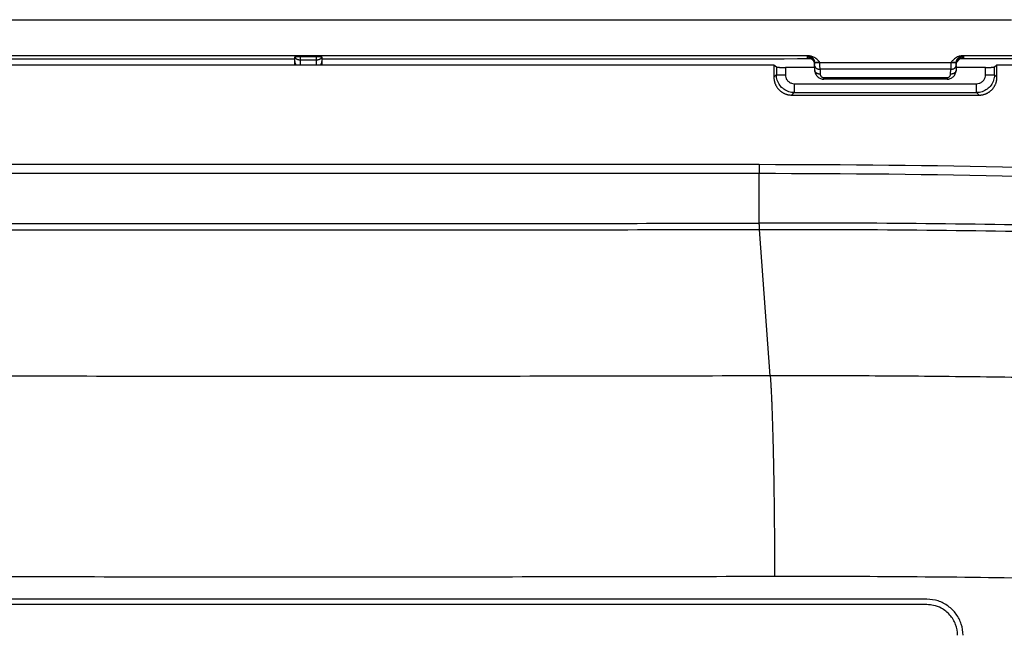
# Model space of a CAD drawing. Units: millimetres. Extents: x -891 to 0, y 0 to 630.
# Drawn here: x -182 to -128, y 298 to 332 of the extents above; entities that cross this region are included whole.
import ezdxf

# ---------------------------------------------------------------- set-up
doc = ezdxf.new("R2010")
doc.units = ezdxf.units.MM
doc.header["$LTSCALE"] = 3
doc.layers.get('0').update_dxf_attribs({"lineweight": 25})

msp = doc.modelspace()

# ---------------------------------------------------------------- linework, layer by layer
at = {"linetype": 'Continuous'}
for p, q in [((-205.12085, 332.5), (-127.12085, 332.5)), ((-138.36697, 330.49235), (-193.87474, 330.49235)), ((-168.80187, 330.33262), (-166.87085, 330.33258)), ((-166.87085, 330.1749), (-166.87085, 330.43216)), ((-166.64624, 330.46611), (-165.59547, 330.46611)), ((-165.67085, 330.45), (-166.57085, 330.45)), ((-166.57085, 330.45), (-166.57085, 330.2748)), ((-165.67085, 330.2748), (-165.67085, 330.45)), ((-165.37085, 330.43216), (-165.37085, 330.1749)), ((-165.37085, 330.33258), (-163.43984, 330.33262)), ((-138.44902, 330.39818), (-138.45129, 330.46299)), ((-123.62085, 330.49236), (-129.87474, 330.49235)), ((-129.79042, 330.46299), (-129.79268, 330.39818)), ((-191.93692, 330), (-140.30479, 330)), ((-166.87085, 330.01626), (-166.87085, 330.1749)), ((-166.57085, 330.2748), (-166.57085, 330)), ((-166.57085, 330.2748), (-165.67085, 330.2748)), ((-165.67085, 330), (-165.67085, 330.2748)), ((-165.37085, 330.1749), (-165.37085, 330.01626)), ((-140.30479, 330), (-140.30479, 329.31058)), ((-140.30479, 330), (-140.16791, 329.88606)), ((-140.16791, 329.88606), (-140.16791, 329.44799)), ((-139.67065, 329.84689), (-139.67065, 329.44746)), ((-138.04344, 329.84689), (-139.67065, 329.84689)), ((-138.03771, 329.68256), (-138.04723, 329.95521)), ((-137.75235, 330.1071), (-138.03681, 330.09717)), ((-137.75235, 330.1071), (-137.75304, 330.12577)), ((-130.48936, 330.1071), (-137.75235, 330.1071)), ((-130.48867, 330.12577), (-130.48936, 330.1071)), ((-130.20489, 330.09717), (-130.48936, 330.1071)), ((-130.19448, 329.95521), (-130.204, 329.68255)), ((-128.57106, 329.84689), (-130.19826, 329.84689)), ((-130.19018, 330.07847), (-130.19244, 330.01366)), ((-128.57106, 329.44746), (-128.57106, 329.84689)), ((-128.0738, 329.88606), (-127.93692, 330)), ((-128.07379, 329.44744), (-128.0738, 329.88606)), ((-127.93692, 329.31058), (-127.93692, 330)), ((-127.93692, 330), (-123.62085, 330)), ((-140.16791, 329.44799), (-140.30479, 329.31058)), ((-140.16791, 329.44746), (-139.67065, 329.44746)), ((-130.4943, 329.75355), (-137.74741, 329.75355)), ((-137.74741, 329.75355), (-137.73789, 329.48088)), ((-137.53801, 329.28786), (-130.7037, 329.28786)), ((-137.53801, 329.2), (-137.53801, 329.28786)), ((-130.50382, 329.48088), (-130.4943, 329.75355)), ((-128.57106, 329.44746), (-128.07379, 329.44746)), ((-127.93692, 329.31058), (-128.07379, 329.44744)), ((-139.17339, 328.9502), (-129.06832, 328.9502)), ((-139.17339, 328.9502), (-139.17339, 328.45293)), ((-130.70362, 329.2), (-137.53801, 329.2)), ((-129.06832, 328.45294), (-129.06832, 328.9502)), ((-139.31026, 328.31606), (-139.1734, 328.45294)), ((-139.31026, 328.31606), (-128.93144, 328.31606)), ((-139.1734, 328.45294), (-129.06885, 328.45294)), ((-129.06885, 328.45294), (-128.93144, 328.31606)), ((-141.12085, 324.45816), (-191.12085, 324.45816)), ((-141.12085, 324.45816), (-141.12085, 323.96006)), ((-141.12085, 323.96006), (-191.12085, 323.96006)), ((-141.12086, 321.21869), (-141.12085, 323.96006)), ((-140.50752, 312.74203), (-141.10014, 320.86759))]:
    msp.add_line(p, q, dxfattribs=at)
for points in [[(-166.8693, 330.4358), (-166.86791, 330.43713, -0.0416576), (-166.86607, 330.43846, -0.02930779), (-166.86375, 330.4398, -0.02144973), (-166.86096, 330.44115, -0.01684671), (-166.85768, 330.44249, -0.01321386), (-166.85392, 330.44383, -0.01066619), (-166.84966, 330.44515, -0.00869811), (-166.84491, 330.44647, -0.00731831), (-166.83967, 330.44777, -0.00618451), (-166.83396, 330.44905, -0.00534503), (-166.82776, 330.4503, -0.00463563), (-166.82111, 330.45153, -0.00409403), (-166.81399, 330.45273, -0.00362974), (-166.80645, 330.4539, -0.00326744), (-166.79848, 330.45502, -0.00293884), (-166.79013, 330.45611, -0.00266645), (-166.7814, 330.45716, -0.00245711), (-166.77231, 330.45816, -0.0023048), (-166.76287, 330.45911, -0.00207952), (-166.75319, 330.46002, -0.00182957), (-166.7433, 330.46087, -0.00187031), (-166.733, 330.46167, -0.00205008), (-166.72222, 330.46243, -0.00150081), (-166.71197, 330.46311, -0.00058447), (-166.70258, 330.46369, -0.00191173), (-166.69034, 330.46432, -0.00301033), (-166.6713, 330.46513, -0.00143511), (-166.64625, 330.46609, -0.00076044)], [(-166.8693, 330.4358), (-166.86763, 330.42777, 0.01954757), (-166.8653, 330.41969, 0.0182538), (-166.8623, 330.41155, 0.01748613), (-166.85863, 330.40339, 0.01752358), (-166.85424, 330.39523, 0.01709504), (-166.84915, 330.3871, 0.01652852), (-166.84333, 330.37905, 0.01583753), (-166.83679, 330.37109, 0.01527283), (-166.82953, 330.36327, 0.01457417), (-166.82157, 330.35561, 0.01395497), (-166.81291, 330.34816, 0.01326728), (-166.80359, 330.34094, 0.0126685), (-166.79362, 330.334, 0.012052), (-166.78305, 330.32734, 0.01152142), (-166.77189, 330.32101, 0.01095324), (-166.76022, 330.31502, 0.01042083), (-166.74807, 330.30942, 0.01002847), (-166.73548, 330.3042, 0.00976141), (-166.72248, 330.2994, 0.00915088), (-166.70922, 330.29501, 0.00832141), (-166.69577, 330.29106, 0.00870913), (-166.68191, 330.28754, 0.00975775), (-166.66756, 330.28445, 0.00744253), (-166.65399, 330.28182, 0.00312254), (-166.64163, 330.27967, 0.00958055), (-166.62591, 330.27785, 0.01565169), (-166.602, 330.27622, 0.00784783), (-166.57086, 330.27481, 0.00427391)], [(-166.57086, 330.45001), (-166.57339, 330.45003, -0.00352376), (-166.57593, 330.45008, -0.00351814), (-166.57846, 330.45017, -0.00351468), (-166.581, 330.45029, -0.00351582), (-166.58354, 330.45046, -0.00351398), (-166.58607, 330.45065, -0.00351051), (-166.58861, 330.45088, -0.00350554), (-166.59114, 330.45115, -0.00350059), (-166.59368, 330.45146, -0.00349419), (-166.59621, 330.4518, -0.00348767), (-166.59875, 330.45217, -0.00347836), (-166.60128, 330.45259, -0.00346769), (-166.60381, 330.45304, -0.00345969), (-166.60633, 330.45352, -0.00345498), (-166.60886, 330.45404, -0.00343419), (-166.61138, 330.4546, -0.00340093), (-166.6139, 330.45519, -0.00341628), (-166.61642, 330.45582, -0.00347027), (-166.61893, 330.45648, -0.00335664), (-166.62144, 330.45718, -0.00312135), (-166.62392, 330.4579, -0.00342635), (-166.62644, 330.45868, -0.00405741), (-166.62901, 330.45952, -0.00306436), (-166.63143, 330.46033, -0.00105715), (-166.63361, 330.46107, -0.00428555), (-166.63639, 330.46211, -0.00728667), (-166.64067, 330.46381, -0.00353009), (-166.64625, 330.46609, -0.00186316)], [(-165.59545, 330.46609), (-165.59791, 330.46505, -0.00317319), (-165.60037, 330.46403, -0.00318925), (-165.60284, 330.46305, -0.00320851), (-165.60532, 330.46211, -0.00323149), (-165.6078, 330.4612, -0.00325309), (-165.61028, 330.46033, -0.00327261), (-165.61277, 330.45949, -0.00329204), (-165.61527, 330.45868, -0.00331082), (-165.61777, 330.45791, -0.00332949), (-165.62027, 330.45718, -0.00334732), (-165.62278, 330.45648, -0.00336368), (-165.62529, 330.45582, -0.00337786), (-165.62781, 330.45519, -0.0033958), (-165.63033, 330.4546, -0.00341614), (-165.63285, 330.45404, -0.00342166), (-165.63537, 330.45352, -0.00341339), (-165.6379, 330.45304, -0.00345498), (-165.64043, 330.45259, -0.00353571), (-165.64297, 330.45217, -0.00344645), (-165.64549, 330.4518, -0.00322733), (-165.64801, 330.45146, -0.00356822), (-165.65056, 330.45115, -0.00425989), (-165.65318, 330.45088, -0.00324467), (-165.65564, 330.45065, -0.00112428), (-165.65786, 330.45046, -0.00457607), (-165.66071, 330.45029, -0.00788932), (-165.6651, 330.45015, -0.00386821), (-165.67085, 330.45001, -0.00205273)], [(-165.67085, 330.27481), (-165.65732, 330.27498, 0.00717308), (-165.64363, 330.27554, 0.00687429), (-165.62977, 330.2765, 0.00682002), (-165.6158, 330.27785, 0.00712916), (-165.60177, 330.27963, 0.00733371), (-165.58772, 330.28182, 0.007516), (-165.57372, 330.28446, 0.00770383), (-165.5598, 330.28754, 0.00797114), (-165.54604, 330.29106, 0.00822913), (-165.53249, 330.29501, 0.00853247), (-165.5192, 330.2994, 0.00884553), (-165.50623, 330.3042, 0.00920187), (-165.49365, 330.30942, 0.00959277), (-165.48148, 330.31502, 0.01002643), (-165.46981, 330.32101, 0.01047122), (-165.45866, 330.32734, 0.01090064), (-165.44809, 330.33399, 0.01151882), (-165.43811, 330.34094, 0.01226857), (-165.42879, 330.34818, 0.0126174), (-165.42013, 330.35561, 0.01246454), (-165.41219, 330.3632, 0.01417653), (-165.40491, 330.37109, 0.01734838), (-165.39832, 330.3793, 0.01444288), (-165.39256, 330.3871, 0.0063506), (-165.38772, 330.39423, 0.02031715), (-165.38308, 330.40339, 0.03709569), (-165.37794, 330.41743, 0.02012681), (-165.37241, 330.4358, 0.0112873)], [(-165.59545, 330.46609), (-165.58439, 330.46573, -0.00125395), (-165.57335, 330.46532, -0.00124419), (-165.56233, 330.46485, -0.00126576), (-165.55137, 330.46432, -0.00133619), (-165.5405, 330.46374, -0.00139968), (-165.52974, 330.46311, -0.00146286), (-165.51914, 330.46242, -0.00153425), (-165.50871, 330.46167, -0.00162114), (-165.4985, 330.46087, -0.00171727), (-165.48852, 330.46002, -0.00182651), (-165.47881, 330.45911, -0.00195165), (-165.4694, 330.45816, -0.00209334), (-165.46032, 330.45716, -0.00226253), (-165.45158, 330.45611, -0.00245605), (-165.44322, 330.45502, -0.00268039), (-165.43526, 330.4539, -0.00292362), (-165.42772, 330.45273, -0.00326571), (-165.4206, 330.45153, -0.00370081), (-165.41394, 330.4503, -0.00408162), (-165.40775, 330.44905, -0.00433126), (-165.40205, 330.44778, -0.00540502), (-165.39679, 330.44647, -0.00746651), (-165.392, 330.44511, -0.00705828), (-165.38779, 330.44383, -0.00318754), (-165.38423, 330.44265, -0.01204493), (-165.38075, 330.44115, -0.03106399), (-165.37677, 330.43883, -0.02448127), (-165.37241, 330.4358, -0.01686421)], [(-138.05174, 330.0841), (-138.05308, 330.10262, 0.0124927), (-138.05533, 330.12131, 0.01190581), (-138.05854, 330.14021, 0.01173699), (-138.0627, 330.15923, 0.01219726), (-138.06789, 330.17829, 0.0124134), (-138.07409, 330.19731, 0.01255001), (-138.08136, 330.21621, 0.01263772), (-138.08965, 330.23493, 0.01282013), (-138.099, 330.25336, 0.01291445), (-138.10937, 330.27144, 0.01303805), (-138.12078, 330.28906, 0.01309671), (-138.13315, 330.30616, 0.01317655), (-138.14648, 330.32263, 0.01321872), (-138.16069, 330.33843, 0.01327428), (-138.17577, 330.35346, 0.01325587), (-138.1916, 330.36767, 0.01318466), (-138.20815, 330.38099, 0.01325014), (-138.22534, 330.3934, 0.01340647), (-138.24313, 330.40481, 0.01305702), (-138.2613, 330.41523, 0.01226011), (-138.27976, 330.42459, 0.01319532), (-138.29881, 330.43295, 0.01518234), (-138.31852, 330.44025, 0.01192368), (-138.33719, 330.44647, 0.00514273), (-138.35419, 330.45154, 0.0156461), (-138.37579, 330.45585, 0.02619605), (-138.40858, 330.45967, 0.01338684), (-138.45127, 330.46299, 0.0073458)], [(-138.44901, 330.39819), (-138.43029, 330.39777, -0.0124845), (-138.41134, 330.39643, -0.01188173), (-138.39212, 330.39414, -0.0117118), (-138.37273, 330.39089, -0.0121871), (-138.35325, 330.38661, -0.01241302), (-138.33375, 330.38131, -0.01255981), (-138.3143, 330.37493, -0.01265714), (-138.295, 330.3675, -0.01285325), (-138.27592, 330.35897, -0.01295944), (-138.25716, 330.3494, -0.01309771), (-138.23881, 330.33876, -0.01316938), (-138.22095, 330.32712, -0.01326463), (-138.20367, 330.31446, -0.01332053), (-138.18704, 330.30088, -0.01339149), (-138.17115, 330.28638, -0.01338646), (-138.15606, 330.27108, -0.01332878), (-138.14186, 330.255, -0.01340772), (-138.12856, 330.23823, -0.01357879), (-138.11625, 330.22081, -0.01323696), (-138.10493, 330.20295, -0.01244004), (-138.09469, 330.18475, -0.01339694), (-138.08546, 330.16591, -0.01542264), (-138.07728, 330.14636, -0.01212393), (-138.07025, 330.12781, -0.00523951), (-138.06445, 330.1109, -0.01591095), (-138.05927, 330.08933, -0.02665312), (-138.0542, 330.05647, -0.01363148), (-138.04929, 330.01364, -0.00748222)], [(-138.41608, 330.48239), (-138.39854, 330.48147, -0.01290845), (-138.38079, 330.47966, -0.01226494), (-138.36281, 330.47692, -0.01204923), (-138.34466, 330.47324, -0.01247114), (-138.32643, 330.46856, -0.01263516), (-138.30819, 330.46289, -0.01271623), (-138.28999, 330.45618, -0.01274144), (-138.27193, 330.44846, -0.01286074), (-138.25407, 330.43969, -0.01288591), (-138.2365, 330.42991, -0.01294167), (-138.2193, 330.41911, -0.01292875), (-138.20253, 330.40735, -0.01294052), (-138.18629, 330.39463, -0.01291293), (-138.17064, 330.38102, -0.01290444), (-138.15566, 330.36655, -0.01282305), (-138.14139, 330.3513, -0.01269899), (-138.12793, 330.33533, -0.01270863), (-138.11529, 330.31869, -0.01281374), (-138.10354, 330.30144, -0.01243483), (-138.0927, 330.28377, -0.01164245), (-138.08283, 330.26579, -0.01250707), (-138.07387, 330.24718, -0.01437204), (-138.06587, 330.22788, -0.01125888), (-138.05894, 330.20958, -0.00483094), (-138.05317, 330.1929, -0.0147832), (-138.04788, 330.17162, -0.0247638), (-138.04238, 330.1392, -0.01265547), (-138.03679, 330.09693, -0.006944)], [(-130.2049, 330.09693), (-130.20344, 330.11532, -0.01170238), (-130.20112, 330.1339, -0.01113752), (-130.19792, 330.15269, -0.01096931), (-130.19382, 330.17162, -0.01139065), (-130.18876, 330.19061, -0.01159093), (-130.18276, 330.20958, -0.01172416), (-130.17577, 330.22846, -0.01181905), (-130.16783, 330.24718, -0.01200884), (-130.15889, 330.26564, -0.01212482), (-130.14901, 330.28377, -0.01227508), (-130.13816, 330.30147, -0.01237301), (-130.12642, 330.31869, -0.01249703), (-130.11378, 330.33532, -0.01259396), (-130.10031, 330.3513, -0.01270897), (-130.08605, 330.36655, -0.01276023), (-130.07108, 330.38102, -0.01276306), (-130.05543, 330.39463, -0.01290503), (-130.03919, 330.40735, -0.01314035), (-130.02238, 330.41911, -0.01287964), (-130.00522, 330.42991, -0.01216504), (-129.98779, 330.43967, -0.01318133), (-129.96979, 330.44846, -0.01528147), (-129.95117, 330.45622, -0.01207322), (-129.93353, 330.46289, -0.00520332), (-129.91748, 330.46839, -0.01598383), (-129.89706, 330.47324, -0.02703381), (-129.86604, 330.47793, -0.0139023), (-129.82565, 330.48239, -0.00764442)], [(-130.19244, 330.01368), (-130.19136, 330.0323, -0.01257927), (-130.18935, 330.05112, -0.01197075), (-130.18638, 330.07017, -0.01179756), (-130.18245, 330.08936, -0.01227351), (-130.17747, 330.10861, -0.01249706), (-130.17147, 330.12784, -0.0126401), (-130.16439, 330.14697, -0.01273217), (-130.15626, 330.16593, -0.01292287), (-130.14704, 330.18462, -0.01302187), (-130.13678, 330.20297, -0.01315254), (-130.12546, 330.22086, -0.01321515), (-130.11316, 330.23824, -0.01330113), (-130.09986, 330.255, -0.01334666), (-130.08565, 330.27109, -0.01340728), (-130.07055, 330.28639, -0.01339112), (-130.05467, 330.30089, -0.01332279), (-130.03805, 330.31447, -0.01339062), (-130.02076, 330.32712, -0.01355083), (-130.00285, 330.33877, -0.01319922), (-129.98454, 330.34941, -0.01239598), (-129.96593, 330.35897, -0.01334046), (-129.9467, 330.3675, -0.01534706), (-129.9268, 330.37496, -0.01205666), (-129.90795, 330.38131, -0.00520869), (-129.89078, 330.3865, -0.01581279), (-129.86896, 330.39089, -0.02647007), (-129.83582, 330.3948, -0.01353202), (-129.79268, 330.39819, -0.00742662)], [(-129.79042, 330.46299), (-129.80914, 330.46256, 0.01248306), (-129.82809, 330.46123, 0.01188037), (-129.8473, 330.45894, 0.01171048), (-129.86669, 330.45569, 0.01218575), (-129.88618, 330.45141, 0.01241169), (-129.90568, 330.44611, 0.01255853), (-129.92513, 330.43973, 0.01265592), (-129.94444, 330.4323, 0.0128521), (-129.96351, 330.42378, 0.01295839), (-129.98227, 330.41421, 0.01309677), (-130.00062, 330.40357, 0.01316857), (-130.01849, 330.39193, 0.01326395), (-130.03577, 330.37927, 0.01332), (-130.05241, 330.36569, 0.01339111), (-130.06829, 330.3512, 0.01338625), (-130.08338, 330.33589, 0.01332873), (-130.09759, 330.31982, 0.01340784), (-130.11089, 330.30305, 0.01357908), (-130.1232, 330.28563, 0.01323741), (-130.13452, 330.26777, 0.0124406), (-130.14476, 330.24957, 0.01339769), (-130.15399, 330.23074, 0.01542367), (-130.16217, 330.21119, 0.01212488), (-130.16921, 330.19264, 0.00523995), (-130.17501, 330.17573, 0.01591236), (-130.18018, 330.15416, 0.0266558), (-130.18526, 330.1213, 0.01363296), (-130.19017, 330.07847, 0.00748305)], [(-166.87084, 330.17489), (-166.87078, 330.16918, 0.00493404), (-166.87062, 330.16344, 0.00481635), (-166.87034, 330.15766, 0.00478851), (-166.86995, 330.15184, 0.00487474), (-166.86943, 330.14599, 0.00491666), (-166.8688, 330.14011, 0.00494819), (-166.86805, 330.1342, 0.00497071), (-166.86717, 330.12827, 0.00501419), (-166.86617, 330.12232, 0.00504074), (-166.86503, 330.11635, 0.00507992), (-166.86377, 330.11037, 0.00510258), (-166.86238, 330.10438, 0.00513704), (-166.86085, 330.09839, 0.00516381), (-166.85919, 330.09239, 0.00520875), (-166.85739, 330.0864, 0.00521606), (-166.85546, 330.08042, 0.00521476), (-166.8534, 330.07445, 0.00528259), (-166.85119, 330.06849, 0.00542588), (-166.84884, 330.06255, 0.0052821), (-166.84637, 330.05665, 0.00494408), (-166.84378, 330.05081, 0.0054953), (-166.841, 330.04493, 0.00660968), (-166.83799, 330.03895, 0.0049931), (-166.83508, 330.03336, 0.0016468), (-166.83238, 330.02833, 0.00713787), (-166.82862, 330.022, 0.01235109), (-166.82244, 330.01242, 0.0060002), (-166.81411, 330, 0.00315167)], [(-165.4276, 330), (-165.42378, 330.0054, 0.00544084), (-165.42008, 330.01086, 0.00549047), (-165.41652, 330.0164, 0.00549654), (-165.41309, 330.022, 0.00546785), (-165.4098, 330.02766, 0.00545447), (-165.40663, 330.03336, 0.00543804), (-165.4036, 330.03912, 0.00542577), (-165.40071, 330.04493, 0.00540318), (-165.39796, 330.05077, 0.00538884), (-165.39534, 330.05665, 0.00536467), (-165.39286, 330.06256, 0.00534743), (-165.39052, 330.06849, 0.0053175), (-165.38831, 330.07444, 0.00530257), (-165.38624, 330.08042, 0.00528033), (-165.38431, 330.0864, 0.00524943), (-165.38252, 330.09239, 0.00518907), (-165.38086, 330.09838, 0.00520667), (-165.37933, 330.10438, 0.00526444), (-165.37794, 330.11038, 0.00510949), (-165.37667, 330.11635, 0.0047694), (-165.37554, 330.12227, 0.0051864), (-165.37454, 330.12827, 0.00606028), (-165.37366, 330.13438, 0.00467355), (-165.3729, 330.14011, 0.00180215), (-165.37229, 330.14528, 0.00635589), (-165.37176, 330.15184, 0.0107873), (-165.37129, 330.16185, 0.00538294), (-165.37087, 330.17489, 0.00290827)], [(-140.16793, 329.88605), (-140.16508, 329.8841, 0.0447169), (-140.16115, 329.88213, 0.02710656), (-140.15609, 329.88015, 0.01812345), (-140.14993, 329.87816, 0.01358367), (-140.14258, 329.87618, 0.01023936), (-140.13406, 329.8742, 0.00804071), (-140.12432, 329.87224, 0.00641732), (-140.11341, 329.8703, 0.00533197), (-140.10128, 329.8684, 0.00445657), (-140.088, 329.86654, 0.00382817), (-140.07356, 329.86473, 0.00330318), (-140.05802, 329.86297, 0.00291226), (-140.0414, 329.86128, 0.00257926), (-140.02379, 329.85966, 0.00232419), (-140.00521, 329.85812, 0.00209522), (-139.98578, 329.85666, 0.00190804), (-139.96555, 329.8553, 0.00176538), (-139.94459, 329.85403, 0.00166276), (-139.92295, 329.85286, 0.00151334), (-139.90089, 329.8518, 0.00134452), (-139.87851, 329.85084, 0.00137847), (-139.85544, 329.84998, 0.00151502), (-139.83157, 329.84923, 0.0011361), (-139.80898, 329.84859, 0.00047249), (-139.78842, 329.84806, 0.00144126), (-139.76226, 329.84762, 0.00231839), (-139.72248, 329.84722, 0.00115213), (-139.67067, 329.84688, 0.00062578)], [(-138.05153, 330.07847), (-138.05154, 330.07866, 0.00011703), (-138.05154, 330.07884, 0.00011695), (-138.05155, 330.07903, 0.00011694), (-138.05156, 330.07922, 0.00011699), (-138.05156, 330.0794, 0.00011702), (-138.05157, 330.07959, 0.00011704), (-138.05158, 330.07978, 0.00011705), (-138.05159, 330.07996, 0.00011708), (-138.05159, 330.08015, 0.0001171), (-138.0516, 330.08034, 0.00011714), (-138.05161, 330.08052, 0.00011714), (-138.05162, 330.08071, 0.0001171), (-138.05162, 330.0809, 0.0001172), (-138.05163, 330.08108, 0.00011744), (-138.05164, 330.08127, 0.00011716), (-138.05165, 330.08146, 0.00011647), (-138.05165, 330.08164, 0.0001175), (-138.05166, 330.08183, 0.00011992), (-138.05167, 330.08202, 0.00011652), (-138.05168, 330.0822, 0.00010881), (-138.05169, 330.08239, 0.00012014), (-138.0517, 330.08258, 0.00014327), (-138.0517, 330.08277, 0.00010872), (-138.05171, 330.08295, 0.00003722), (-138.05172, 330.08312, 0.00015348), (-138.05173, 330.08333, 0.00026419), (-138.05175, 330.08365, 0.00012911), (-138.05177, 330.08408, 0.00006839)], [(-138.05174, 330.0841), (-138.05173, 330.08397, 0.00001973), (-138.05173, 330.08385, 0.00002134), (-138.05172, 330.08372, 0.00001976), (-138.05172, 330.08359, 0.00001456), (-138.05171, 330.08346, 0.00001071), (-138.05171, 330.08333, 0.00000723), (-138.0517, 330.0832, 0.00000395), (-138.0517, 330.08307, 0.00000006), (-138.05169, 330.08294, -0.00000331), (-138.05169, 330.08281, -0.00000702), (-138.05168, 330.08268, -0.00001028), (-138.05168, 330.08255, -0.00001393), (-138.05167, 330.08242, -0.0000171), (-138.05167, 330.08229, -0.00002062), (-138.05166, 330.08215, -0.00002364), (-138.05166, 330.08202, -0.00002702), (-138.05165, 330.08188, -0.00002989), (-138.05164, 330.08175, -0.00003308), (-138.05164, 330.08161, -0.00003578), (-138.05163, 330.08148, -0.0000388), (-138.05163, 330.08134, -0.00004128), (-138.05162, 330.0812, -0.00004405), (-138.05162, 330.08106, -0.00004639), (-138.05161, 330.08092, -0.00004911), (-138.05161, 330.08078, -0.00005101), (-138.0516, 330.08063, -0.00005292), (-138.05159, 330.08049, -0.00005541), (-138.05159, 330.08034, -0.00005906), (-138.05158, 330.0802, -0.00005853), (-138.05158, 330.08005, -0.00005553), (-138.05157, 330.0799, -0.00006412), (-138.05157, 330.07975, -0.00008042), (-138.05156, 330.07959, -0.00005975), (-138.05156, 330.07944, -0.00001586), (-138.05155, 330.0793, -0.00009083), (-138.05154, 330.07912, -0.00016051), (-138.05153, 330.07884, -0.00007616), (-138.05152, 330.07847, -0.00003911)], [(-138.04927, 330.01366), (-138.04927, 330.01366, 0.00000043), (-138.04927, 330.01366, -0.00000021), (-138.04927, 330.01366), (-138.04927, 330.01366), (-138.04927, 330.01366, -0.00000022), (-138.04927, 330.01366, -0.00000024), (-138.04927, 330.01366, -0.00000043), (-138.04927, 330.01366, 0.00000025), (-138.04927, 330.01366, 0.00000043), (-138.04927, 330.01366, -0.00000006), (-138.04927, 330.01366, -0.00000021), (-138.04927, 330.01366, 0.00000007), (-138.04927, 330.01366), (-138.04927, 330.01366, -0.00000021), (-138.04927, 330.01366, 0.00000023), (-138.04927, 330.01366, -0.00000032), (-138.04927, 330.01366, -0.0000001), (-138.04927, 330.01366, 0.00000009), (-138.04927, 330.01366), (-138.04927, 330.01366, -0.00000032), (-138.04927, 330.01366, 0.00000012), (-138.04927, 330.01366, 0.00000016), (-138.04927, 330.01366, 0.00000027), (-138.04927, 330.01366, -0.00000056), (-138.04927, 330.01366, -0.00000025), (-138.04927, 330.01366, 0.00000042), (-138.04927, 330.01366), (-138.04927, 330.01366, 0.0000002)], [(-138.04724, 329.95524), (-138.04657, 329.94528, 0.01782647), (-138.04519, 329.93521, 0.0168761), (-138.04309, 329.92503, 0.01647888), (-138.04026, 329.91479, 0.01692944), (-138.03663, 329.90451, 0.01692733), (-138.03223, 329.89426, 0.01675545), (-138.027, 329.88406, 0.01643764), (-138.02098, 329.87397, 0.01621455), (-138.01412, 329.86403, 0.01581133), (-138.00648, 329.85429, 0.01544167), (-137.99802, 329.8448, 0.0149536), (-137.98881, 329.83559, 0.01451379), (-137.97884, 329.82673, 0.01401395), (-137.96818, 329.81825, 0.01356853), (-137.95684, 329.81019, 0.01304855), (-137.9449, 329.80259, 0.01253341), (-137.93239, 329.79548, 0.01216058), (-137.91937, 329.78888, 0.01191144), (-137.90588, 329.78283, 0.01123886), (-137.89208, 329.77733, 0.01027337), (-137.87805, 329.77242, 0.01077152), (-137.86356, 329.76807, 0.01207243), (-137.84855, 329.76431, 0.00926528), (-137.83433, 329.76113, 0.00396411), (-137.82138, 329.75855, 0.0118715), (-137.80492, 329.75647, 0.01937817), (-137.77993, 329.7548, 0.00976227), (-137.74741, 329.75353, 0.00533417)], [(-130.49431, 329.75353), (-130.4802, 329.75352, 0.00892461), (-130.46591, 329.75399, 0.00851713), (-130.45142, 329.75498, 0.0084421), (-130.4368, 329.75647, 0.00885831), (-130.4221, 329.75852, 0.00912303), (-130.40739, 329.76113, 0.00935275), (-130.39273, 329.76431, 0.00957939), (-130.37817, 329.76807, 0.00990702), (-130.36378, 329.77242, 0.01020743), (-130.34964, 329.77733, 0.01056006), (-130.33581, 329.78283, 0.0109068), (-130.32235, 329.78888, 0.01129904), (-130.30934, 329.79548, 0.01171047), (-130.29682, 329.80259, 0.01215903), (-130.28488, 329.81019, 0.01259296), (-130.27354, 329.81825, 0.01298819), (-130.26288, 329.82673, 0.0135671), (-130.25291, 329.83559, 0.01425995), (-130.2437, 329.84482, 0.01445426), (-130.23524, 329.85429, 0.01407263), (-130.22761, 329.86395, 0.01569857), (-130.22074, 329.87397, 0.01875233), (-130.21469, 329.88438, 0.015296), (-130.20949, 329.89426, 0.00675536), (-130.20522, 329.90327, 0.02079372), (-130.20147, 329.91479, 0.03629735), (-130.19787, 329.93234, 0.0190572), (-130.19448, 329.95524, 0.01054747)], [(-128.57106, 329.84688), (-128.54854, 329.84692, 0.00104836), (-128.52577, 329.84706, 0.00100633), (-128.50271, 329.84729, 0.0010014), (-128.47946, 329.84762, 0.00105128), (-128.45611, 329.84805, 0.00108836), (-128.43274, 329.84859, 0.00112434), (-128.40943, 329.84923, 0.00116449), (-128.38628, 329.84998, 0.00121966), (-128.36339, 329.85083, 0.00127856), (-128.34083, 329.8518, 0.001349), (-128.31872, 329.85286, 0.00142878), (-128.29713, 329.85403, 0.00152249), (-128.27619, 329.8553, 0.00163425), (-128.25594, 329.85666, 0.00176477), (-128.2365, 329.85812, 0.00191735), (-128.21793, 329.85966, 0.00208525), (-128.20032, 329.86128, 0.00232318), (-128.1837, 329.86297, 0.00262655), (-128.16815, 329.86473, 0.00290448), (-128.15372, 329.86654, 0.00309918), (-128.14047, 329.86838, 0.00386686), (-128.12831, 329.8703, 0.00533804), (-128.11729, 329.8723, 0.00516754), (-128.10766, 329.8742, 0.00250675), (-128.09957, 329.87593, 0.00890844), (-128.09179, 329.87816, 0.02398149), (-128.08313, 329.88158, 0.02092371), (-128.0738, 329.88605, 0.0156499)], [(-140.30479, 329.31073), (-140.30369, 329.26309, 0.01272291), (-140.30021, 329.21486, 0.01210164), (-140.29426, 329.16597, 0.01193519), (-140.28585, 329.11665, 0.01244566), (-140.27473, 329.0671, 0.01269418), (-140.26096, 329.01753, 0.01285955), (-140.24437, 328.96814, 0.0129719), (-140.22506, 328.91915, 0.0131874), (-140.20289, 328.8708, 0.01330668), (-140.178, 328.8233, 0.01345872), (-140.15032, 328.77691, 0.01353864), (-140.12004, 328.73183, 0.01364207), (-140.08712, 328.68832, 0.01370126), (-140.05181, 328.64654, 0.01377426), (-140.01413, 328.60676, 0.0137663), (-139.97436, 328.56908, 0.01370239), (-139.93261, 328.53377, 0.01377508), (-139.88909, 328.50085, 0.01393872), (-139.84391, 328.47055, 0.01357829), (-139.79763, 328.44287, 0.01275223), (-139.75052, 328.418, 0.01371069), (-139.70179, 328.39581, 0.01574958), (-139.6513, 328.37642, 0.01237805), (-139.60343, 328.35991, 0.00537585), (-139.55981, 328.34643, 0.01618615), (-139.50433, 328.33501, 0.02703175), (-139.42002, 328.32487, 0.01381745), (-139.31028, 328.31606, 0.00758605)], [(-137.73787, 329.48089), (-137.75198, 329.48088, -0.00892416), (-137.76628, 329.48135, -0.00851675), (-137.78076, 329.48233, -0.00844177), (-137.79539, 329.48382, -0.00885801), (-137.81008, 329.48588, -0.00912279), (-137.82479, 329.48848, -0.00935257), (-137.83946, 329.49166, -0.00957927), (-137.85402, 329.49542, -0.00990697), (-137.8684, 329.49976, -0.01020746), (-137.88255, 329.50468, -0.01056018), (-137.89638, 329.51018, -0.01090701), (-137.90984, 329.51622, -0.01129936), (-137.92285, 329.52282, -0.0117109), (-137.93537, 329.52993, -0.01215958), (-137.94731, 329.53753, -0.01259365), (-137.95865, 329.54559, -0.012989), (-137.96931, 329.55406, -0.01356806), (-137.97928, 329.56293, -0.01426106), (-137.98849, 329.57215, -0.01445549), (-137.99694, 329.58162, -0.0140739), (-138.00458, 329.59128, -0.01570006), (-138.01144, 329.6013, -0.01875418), (-138.0175, 329.6117, -0.01529754), (-138.02269, 329.62158, -0.00675605), (-138.02697, 329.6306, -0.0207958), (-138.03072, 329.64211, -0.03630077), (-138.03432, 329.65967, -0.0190588), (-138.03771, 329.68256, -0.01054829)], [(-130.70369, 329.28785), (-130.70369, 329.28249, 0.00000435), (-130.70369, 329.27726, 0.00000453), (-130.70369, 329.27215, 0.00000478), (-130.70369, 329.26717, 0.00000512), (-130.70369, 329.26233, 0.00000549), (-130.70369, 329.25763, 0.00000589), (-130.70369, 329.25308, 0.00000635), (-130.70369, 329.24869, 0.00000686), (-130.70369, 329.24447, 0.00000747), (-130.70369, 329.24041, 0.00000814), (-130.70369, 329.23653, 0.00000894), (-130.70369, 329.23282, 0.00000985), (-130.70369, 329.2293, 0.00001097), (-130.70369, 329.22597, 0.00001226), (-130.70368, 329.22283, 0.00001381), (-130.70368, 329.21988, 0.00001557), (-130.70368, 329.21714, 0.00001806), (-130.70368, 329.21458, 0.00002133), (-130.70368, 329.21224, 0.00002458), (-130.70368, 329.2101, 0.00002723), (-130.70368, 329.20817, 0.00003619), (-130.70367, 329.20643, 0.00005454), (-130.70367, 329.20491, 0.00005607), (-130.70367, 329.2036, 0.00002466), (-130.70367, 329.20251, 0.00011104), (-130.70367, 329.20158, 0.00041087), (-130.70366, 329.20074, 0.0005816), (-130.70366, 329.19999, 0.00067604)], [(-130.20402, 329.68256), (-130.20469, 329.6726, -0.01782799), (-130.20607, 329.66254, -0.01687809), (-130.20817, 329.65236, -0.01648132), (-130.211, 329.64211, -0.0169324), (-130.21462, 329.63184, -0.01693071), (-130.21903, 329.62158, -0.01675914), (-130.22425, 329.61139, -0.01644153), (-130.23027, 329.6013, -0.01621858), (-130.23713, 329.59136, -0.01581538), (-130.24477, 329.58162, -0.01544568), (-130.25322, 329.57213, -0.01495747), (-130.26243, 329.56293, -0.01451749), (-130.2724, 329.55407, -0.01401742), (-130.28306, 329.54558, -0.01357174), (-130.2944, 329.53753, -0.01305148), (-130.30634, 329.52992, -0.01253603), (-130.31885, 329.52282, -0.01216293), (-130.33186, 329.51622, -0.01191353), (-130.34535, 329.51017, -0.01124061), (-130.35915, 329.50468, -0.01027479), (-130.37318, 329.49976, -0.0107728), (-130.38768, 329.49542, -0.01207361), (-130.40268, 329.49165, -0.00926598), (-130.4169, 329.48848, -0.00396435), (-130.42985, 329.48591, -0.01187209), (-130.44631, 329.48382, -0.01937846), (-130.4713, 329.48215, -0.00976211), (-130.50382, 329.48089, -0.00533401)], [(-128.93156, 328.31606), (-128.88392, 328.31717, 0.0127234), (-128.83569, 328.32065, 0.01210212), (-128.78681, 328.32659, 0.01193568), (-128.73748, 328.33501, 0.01244619), (-128.68794, 328.34613, 0.01269472), (-128.63837, 328.3599, 0.01286009), (-128.58898, 328.37649, 0.01297243), (-128.53999, 328.3958, 0.01318793), (-128.49164, 328.41797, 0.01330719), (-128.44414, 328.44285, 0.01345922), (-128.39776, 328.47053, 0.0135391), (-128.35267, 328.50082, 0.0136425), (-128.30917, 328.53373, 0.01370165), (-128.26739, 328.56905, 0.0137746), (-128.22761, 328.60672, 0.01376658), (-128.18994, 328.64649, 0.01370262), (-128.15462, 328.68824, 0.01377525), (-128.1217, 328.73176, 0.01393882), (-128.09141, 328.77694, 0.01357832), (-128.06373, 328.82322, 0.01275221), (-128.03886, 328.87034, 0.0137106), (-128.01667, 328.91906, 0.01574941), (-127.99728, 328.96955, 0.01237785), (-127.98077, 329.01743, 0.00537575), (-127.96729, 329.06105, 0.01618581), (-127.95588, 329.11653, 0.02703101), (-127.94573, 329.20083, 0.013817), (-127.93693, 329.31058, 0.00758579)], [(-140.50752, 312.74203), (-140.49522, 312.56472, -0.00178632), (-140.48298, 312.37025, -0.00146889), (-140.47079, 312.1579, -0.00124852), (-140.45868, 311.92838, -0.00111592), (-140.4467, 311.68099, -0.00098877), (-140.43487, 311.41663, -0.00088518), (-140.42324, 311.13481, -0.00079412), (-140.41181, 310.83658, -0.00072463), (-140.40065, 310.52166, -0.00066066), (-140.38976, 310.19124, -0.00060955), (-140.37918, 309.84526, -0.00056233), (-140.36895, 309.48505, -0.00052407), (-140.35909, 309.11078, -0.00048914), (-140.34962, 308.72381, -0.00046074), (-140.34059, 308.32451, -0.00043293), (-140.33199, 307.9145, -0.00040832), (-140.32386, 307.49443, -0.00039073), (-140.31621, 307.06513, -0.00037938), (-140.30907, 306.62714, -0.00035396), (-140.30243, 306.18442, -0.0003205), (-140.29635, 305.73872, -0.00033731), (-140.29075, 305.28153, -0.0003814), (-140.28567, 304.81048, -0.00028737), (-140.28121, 304.36578, -0.00011294), (-140.27746, 303.96194, -0.00037821), (-140.27383, 303.44629, -0.00062239), (-140.26976, 302.6584, -0.00030741), (-140.26536, 301.63018, -0.00016547)]]:
    msp.add_lwpolyline(points, format="xyb", dxfattribs=at)
for radius, start in [(685.45817, 87.594439), (684.96007, 87.594471)]:
    msp.add_arc((-141.12085, -361), radius, start, 90, dxfattribs=at)
for points, knots in [([(-193.99635, 330.33832), (-190.02192, 330.33677), (-181.62408, 330.33422), (-173.22563, 330.33271), (-168.80188, 330.33262)], [0.3671468, 0.3671468, 0.3671468, 0.3671468, 0.66666667, 1, 1, 1, 1]), ([(-163.43983, 330.33262), (-159.01608, 330.33271), (-150.61705, 330.33422), (-142.21863, 330.33678), (-138.24361, 330.33833)], [0, 0, 0, 0, 0.33333333, 0.63289702, 0.63289702, 0.63289702, 0.63289702]), ([(-138.29365, 330.36314), (-138.31311, 330.36501), (-138.35518, 330.36971), (-138.40628, 330.378), (-138.4409, 330.38789), (-138.4489, 330.39469), (-138.44901, 330.39819)], [0.53229692, 0.53229692, 0.53229692, 0.53229692, 0.625, 0.75, 0.875, 1, 1, 1, 1]), ([(-137.75286, 330.1258), (-137.78277, 330.16006), (-137.84075, 330.22521), (-137.92866, 330.30996), (-138.01742, 330.37868), (-138.10669, 330.43086), (-138.19552, 330.467), (-138.28315, 330.48795), (-138.33931, 330.49235), (-138.36696, 330.49237)], [0, 0, 0, 0, 0.14285714, 0.28571429, 0.42857143, 0.57142857, 0.71428571, 0.85714286, 1, 1, 1, 1]), ([(-129.87473, 330.49237), (-129.90713, 330.49235), (-129.97296, 330.48634), (-130.07617, 330.45744), (-130.18015, 330.40752), (-130.28404, 330.33536), (-130.3868, 330.24081), (-130.45406, 330.16567), (-130.48883, 330.1258)], [0, 0, 0, 0, 0.16666667, 0.33333333, 0.5, 0.66666667, 0.83333333, 1, 1, 1, 1]), ([(-129.79268, 330.39819), (-129.79281, 330.39469), (-129.80081, 330.38789), (-129.83543, 330.378), (-129.88909, 330.36929), (-129.93531, 330.36427), (-129.95908, 330.36211)], [0, 0, 0, 0, 0.125, 0.25, 0.375, 0.48493371, 0.48493371, 0.48493371, 0.48493371]), ([(-138.17114, 330.28639), (-138.17166, 330.28603), (-138.09679, 330.21741), (-138.05402, 330.11574), (-138.04929, 330.01364)], [0.41518342, 0.41518342, 0.41518342, 0.41518342, 0.42016598, 1, 1, 1, 1]), ([(-138.03679, 330.09693), (-138.03981, 330.09593), (-138.04466, 330.09336), (-138.0491, 330.08917), (-138.05131, 330.08442), (-138.05161, 330.08061), (-138.05152, 330.07847)], [0, 0, 0, 0, 0.25, 0.5, 0.75, 0.99999992, 0.99999992, 0.99999992, 0.99999992]), ([(-137.75286, 330.1258), (-137.77095, 330.1266), (-137.80666, 330.12769), (-137.85846, 330.12717), (-137.90685, 330.1247), (-137.95031, 330.12032), (-137.98746, 330.11416), (-138.01713, 330.10643), (-138.03126, 330.10037), (-138.03679, 330.09693)], [0, 0, 0, 0, 0.14285714, 0.28571429, 0.42857143, 0.57142857, 0.71428571, 0.85714286, 1, 1, 1, 1]), ([(-130.2049, 330.09693), (-130.21045, 330.10037), (-130.22458, 330.10643), (-130.25425, 330.11416), (-130.2914, 330.12032), (-130.33486, 330.1247), (-130.38325, 330.12717), (-130.43505, 330.12769), (-130.47076, 330.1266), (-130.48883, 330.1258)], [0, 0, 0, 0, 0.14285714, 0.28571429, 0.42857143, 0.57142857, 0.71428571, 0.85714286, 1, 1, 1, 1]), ([(-130.19244, 330.01368), (-130.19182, 330.01872), (-130.19206, 330.04769), (-130.17365, 330.12916), (-130.13728, 330.21975), (-130.084, 330.27329), (-130.14682, 330.18457)], [0, 0, 0, 0, 0.027026416, 0.15124562, 0.43826724, 0.54270061, 0.54270061, 0.54270061, 0.54270061]), ([(-191.12085, 321.21869), (-185.56544, 321.20472), (-174.45452, 321.18609), (-157.78718, 321.18609), (-146.67626, 321.20472), (-141.12085, 321.21869)], [0, 0, 0, 0, 0.33333333, 0.66666667, 1, 1, 1, 1]), ([(-115.00701, 320.81613), (-117.90791, 320.91274), (-123.71048, 321.07138), (-132.41577, 321.20556), (-138.21928, 321.22584), (-141.12085, 321.21869)], [0, 0, 0, 0, 0.33333333, 0.66666667, 1, 1, 1, 1]), ([(-141.1001, 320.86762), (-141.10229, 320.93051), (-141.10686, 321.0409), (-141.11375, 321.15851), (-141.11849, 321.20417), (-141.12085, 321.21869)], [0, 0, 0, 0, 0.33333333, 0.66666667, 1, 1, 1, 1]), ([(-191.14168, 320.86762), (-185.58205, 320.85365), (-174.46119, 320.83506), (-157.78046, 320.83506), (-146.65984, 320.85365), (-141.1001, 320.86762)], [0, 0, 0, 0, 0.33333333, 0.66666667, 1, 1, 1, 1]), ([(-141.1001, 320.86762), (-138.1929, 320.87486), (-132.37801, 320.85479), (-123.65598, 320.72086), (-117.84228, 320.56236), (-114.93582, 320.46582)], [0, 0, 0, 0, 0.33333333, 0.66666667, 1, 1, 1, 1]), ([(-140.50752, 312.74203), (-146.19802, 312.72808), (-157.58111, 312.7095), (-174.66064, 312.7095), (-186.04357, 312.72808), (-191.73408, 312.74203)], [0, 0, 0, 0, 0.33333333, 0.66666667, 1, 1, 1, 1]), ([(-124.07336, 312.60476), (-125.89924, 312.63978), (-129.5512, 312.69663), (-135.02951, 312.74239), (-138.68152, 312.74654), (-140.50752, 312.74203)], [0, 0, 0, 0, 0.33333333, 0.66666667, 1, 1, 1, 1]), ([(-191.97624, 301.63018), (-186.23225, 301.61623), (-174.741, 301.59763), (-157.50071, 301.59763), (-146.00946, 301.61623), (-140.26536, 301.63018)], [0, 0, 0, 0, 0.33333333, 0.66666667, 1, 1, 1, 1]), ([(-131.81812, 300.35261), (-139.43727, 300.35261), (-154.68292, 300.35261), (-177.55879, 300.35261), (-192.80444, 300.35261), (-200.42359, 300.35261)], [0.000000001, 0.000000001, 0.000000001, 0.000000001, 0.33333333, 0.66666667, 1, 1, 1, 1]), ([(-131.81812, 300.05261), (-132.01984, 300.05261), (-132.22156, 300.05261), (-132.82674, 300.05261), (-133.2302, 300.05261), (-134.44061, 300.05261), (-135.24759, 300.05261), (-137.66864, 300.05261), (-139.28282, 300.05261), (-144.12571, 300.05261), (-147.35479, 300.05261), (-151.43478, 300.05261), (-152.2854, 300.05261), (-153.66934, 300.05261), (-154.20265, 300.05261), (-156.26555, 300.05261), (-157.79518, 300.05261), (-162.38415, 300.05261), (-165.44359, 300.05261), (-169.16449, 300.05261), (-169.82599, 300.05261), (-171.81049, 300.05261), (-173.13348, 300.05261), (-175.01059, 300.05261), (-175.56473, 300.05261), (-176.55585, 300.05261), (-176.99282, 300.05261), (-178.30373, 300.05261), (-179.17765, 300.05261), (-180.92546, 300.05261), (-181.79934, 300.05261), (-184.42092, 300.05261), (-186.16855, 300.05261), (-191.41105, 300.05261), (-194.90557, 300.05261), (-199.07413, 300.05261), (-199.74887, 300.05261), (-200.42359, 300.05261)], [0.000000001, 0.000000001, 0.000000001, 0.000000001, 0.00882514, 0.00882514, 0.02647542, 0.02647542, 0.061775979, 0.061775979, 0.132377097, 0.132377097, 0.273579334, 0.273579334, 0.310771276, 0.310771276, 0.334088545, 0.334088545, 0.400963622, 0.400963622, 0.534713776, 0.534713776, 0.563633402, 0.563633402, 0.621472654, 0.621472654, 0.645699872, 0.645699872, 0.664804676, 0.664804676, 0.703014284, 0.703014284, 0.741223892, 0.741223892, 0.817643107, 0.817643107, 0.970481538, 0.970481538, 1, 1, 1, 1]), ([(-130.11823, 298.35202), (-130.11823, 298.56439), (-130.15421, 298.75835), (-130.30066, 299.14286), (-130.40987, 299.32609), (-130.67866, 299.63151), (-130.84188, 299.75891), (-131.16267, 299.92756), (-131.30622, 299.98073), (-131.56899, 300.0394), (-131.69005, 300.05262), (-131.81811, 300.05261)], [0, 0, 0, 0, 0.23037708, 0.23037708, 0.46075416, 0.46075416, 0.69113124, 0.69113124, 0.86081865, 0.86081865, 1, 1, 1, 1])]:
    msp.add_open_spline(points, degree=3, knots=knots, dxfattribs=at)
for points in [[(-166.87084, 330.43214), (-166.87085, 330.43278), (-166.87059, 330.434), (-166.86981, 330.4352), (-166.8693, 330.4358)], [(-165.37241, 330.4358), (-165.3719, 330.4352), (-165.37112, 330.434), (-165.37085, 330.43278), (-165.37087, 330.43214)], [(-138.45127, 330.46299), (-138.45134, 330.46435), (-138.45042, 330.4672), (-138.44506, 330.47186), (-138.43451, 330.47692), (-138.42312, 330.48054), (-138.41608, 330.48239)], [(-138.41608, 330.48239), (-138.40953, 330.48415), (-138.39473, 330.48754), (-138.37675, 330.49078), (-138.36696, 330.49237)], [(-138.31605, 330.37001), (-138.2944, 330.36686), (-138.22563, 330.33513), (-138.17114, 330.28639)], [(-130.14682, 330.18457), (-130.00354, 330.34338), (-129.92379, 330.37641), (-129.92089, 330.37114)], [(-129.98997, 330.34204), (-127.87014, 330.34312), (-125.75035, 330.34429), (-123.63059, 330.34556)], [(-129.92089, 330.37114), (-129.92082, 330.37114), (-129.92133, 330.37103), (-129.92232, 330.37085)], [(-129.87473, 330.49237), (-129.86496, 330.49078), (-129.84697, 330.48754), (-129.83218, 330.48415), (-129.82565, 330.48239)], [(-129.82565, 330.48239), (-129.81859, 330.48054), (-129.8072, 330.47692), (-129.79665, 330.47186), (-129.79128, 330.4672), (-129.79037, 330.46435), (-129.79042, 330.46299)], [(-166.87084, 330.01627), (-166.87085, 330.01083), (-166.87076, 330.0054), (-166.87056, 330)], [(-165.37115, 330), (-165.37095, 330.0054), (-165.37085, 330.01083), (-165.37087, 330.01627)], [(-138.04724, 329.95524), (-138.04752, 329.9635), (-138.04814, 329.98124), (-138.04919, 330.01143), (-138.05034, 330.04423), (-138.05113, 330.06687), (-138.05152, 330.07847)], [(-137.74741, 329.75353), (-137.74773, 329.7767), (-137.74844, 329.82756), (-137.74966, 329.91459), (-137.75098, 330.00891), (-137.75189, 330.07437), (-137.75253, 330.10687)], [(-130.4892, 330.10687), (-130.48982, 330.07437), (-130.49073, 330.00891), (-130.49205, 329.91459), (-130.49326, 329.82756), (-130.49397, 329.7767), (-130.49431, 329.75353)], [(-130.19017, 330.07847), (-130.1901, 330.08061), (-130.1904, 330.08442), (-130.19261, 330.08917), (-130.19705, 330.09336), (-130.2019, 330.09593), (-130.2049, 330.09693)], [(-130.19448, 329.95524), (-130.19419, 329.9635), (-130.19357, 329.98124), (-130.19252, 330.01143), (-130.19137, 330.04423), (-130.19058, 330.06687), (-130.19017, 330.07847)], [(-139.17341, 328.45293), (-139.2775, 328.4535), (-139.48542, 328.48742), (-139.76632, 328.63141), (-139.98947, 328.85455), (-140.13342, 329.13549), (-140.1674, 329.34337), (-140.16818, 329.44771)], [(-139.67074, 329.44745), (-139.67065, 329.39357), (-139.65419, 329.29165), (-139.5827, 329.14997), (-139.47152, 329.03859), (-139.32953, 328.96668), (-139.22741, 328.95019), (-139.17341, 328.95023)], [(-138.03771, 329.68256), (-138.03654, 329.64915), (-138.02753, 329.58303), (-137.99484, 329.48885), (-137.94473, 329.40372), (-137.87997, 329.33099), (-137.8038, 329.27297), (-137.71952, 329.231), (-137.62998, 329.20562), (-137.56858, 329.2), (-137.538, 329.19999)], [(-137.73787, 329.48089), (-137.73742, 329.46737), (-137.73382, 329.44113), (-137.72074, 329.40339), (-137.70071, 329.36937), (-137.67481, 329.34028), (-137.64434, 329.31707), (-137.61066, 329.30027), (-137.57474, 329.29012), (-137.55038, 329.28786), (-137.538, 329.28785)], [(-130.70369, 329.28785), (-130.69126, 329.28786), (-130.6668, 329.29015), (-130.63097, 329.30031), (-130.59732, 329.3171), (-130.56691, 329.34027), (-130.54105, 329.36931), (-130.52101, 329.40329), (-130.50789, 329.4411), (-130.50429, 329.46736), (-130.50382, 329.48089)], [(-130.70366, 329.19999), (-130.67298, 329.19999), (-130.61137, 329.20569), (-130.52194, 329.2311), (-130.43773, 329.27309), (-130.36172, 329.33103), (-130.29706, 329.40363), (-130.24694, 329.48868), (-130.21418, 329.58297), (-130.20517, 329.64916), (-130.20402, 329.68256)], [(-128.0738, 329.44745), (-128.07436, 329.34335), (-128.10828, 329.13543), (-128.25226, 328.85453), (-128.47541, 328.63138), (-128.75635, 328.48743), (-128.96423, 328.45345), (-129.06858, 328.45268)], [(-129.06832, 328.95008), (-129.01443, 328.9502), (-128.91251, 328.96666), (-128.77083, 329.03815), (-128.65945, 329.14933), (-128.58753, 329.29132), (-128.57105, 329.39344), (-128.5711, 329.44745)], [(-140.26536, 301.63018), (-137.92292, 301.63597), (-133.23784, 301.62592), (-128.55291, 301.57265), (-126.21056, 301.5352)], [(-129.81823, 298.35202), (-129.81823, 298.56648), (-129.88277, 298.97333), (-130.17488, 299.54985), (-130.61926, 299.99506), (-131.19786, 300.28847), (-131.60412, 300.35262), (-131.81812, 300.35261)]]:
    msp.add_open_spline(points, degree=3, dxfattribs=at)

doc.saveas('drawing.dxf')
